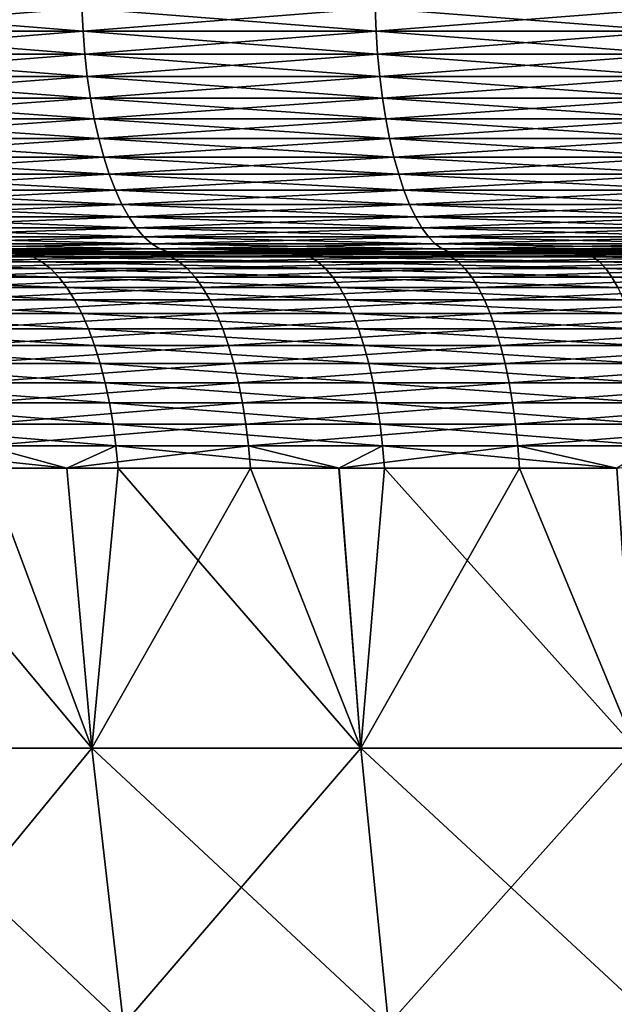
# Model space of a CAD drawing. Extents: x -40 to 140, y -253 to 0.
# Drawn here: x 92 to 94, y -40 to -36 of the extents above; entities that cross this region are included whole.
import ezdxf

# ---------------------------------------------------------------- set-up
doc = ezdxf.new("R2010")
doc.units = 0
doc.header["$MEASUREMENT"] = 0
doc.layers.add('L3', color=7, linetype='Continuous')

msp = doc.modelspace()

# ---------------------------------------------------------------- linework, layer by layer
at = {"layer": 'L3', "color": 7}
for points in [[(92.06442, -35.78716, -21.05007), (90.99587, -35.87365, -20.60321), (90.99131, -35.78716, -20.61364)], [(90.99131, -35.78716, 20.61364), (90.99587, -35.87365, 20.60321), (92.06843, -35.87365, 21.03941)], [(90.99131, -35.78716, 20.61364), (92.06843, -35.87365, 21.03941), (92.06442, -35.78716, 21.05007)], [(92.06442, -35.78716, -21.05007), (92.06843, -35.87365, -21.03941), (90.99587, -35.87365, -20.60321)], [(93.15857, -35.78716, -21.43067), (92.06843, -35.87365, -21.03941), (92.06442, -35.78716, -21.05007)], [(92.06442, -35.78716, 21.05007), (92.06843, -35.87365, 21.03941), (93.16204, -35.87365, 21.41982)], [(92.06442, -35.78716, 21.05007), (93.16204, -35.87365, 21.41982), (93.15857, -35.78716, 21.43067)], [(93.15857, -35.78716, -21.43067), (93.16204, -35.87365, -21.41982), (92.06843, -35.87365, -21.03941)], [(94.27087, -35.78716, -21.75444), (93.16204, -35.87365, -21.41982), (93.15857, -35.78716, -21.43067)], [(93.15857, -35.78716, 21.43067), (93.16204, -35.87365, 21.41982), (94.27377, -35.87365, 21.74343)], [(93.15857, -35.78716, 21.43067), (94.27377, -35.87365, 21.74343), (94.27087, -35.78716, 21.75444)], [(94.27087, -35.78716, -21.75444), (94.27377, -35.87365, -21.74343), (93.16204, -35.87365, -21.41982)], [(92.06843, -35.87365, -21.03941), (91.00343, -35.95882, -20.58591), (90.99587, -35.87365, -20.60321)], [(90.99587, -35.87365, 20.60321), (91.00343, -35.95882, 20.58591), (92.07509, -35.95882, 21.02174)], [(90.99587, -35.87365, 20.60321), (92.07509, -35.95882, 21.02174), (92.06843, -35.87365, 21.03941)], [(92.06843, -35.87365, -21.03941), (92.07509, -35.95882, -21.02174), (91.00343, -35.95882, -20.58591)], [(93.16204, -35.87365, -21.41982), (92.07509, -35.95882, -21.02174), (92.06843, -35.87365, -21.03941)], [(92.06843, -35.87365, 21.03941), (92.07509, -35.95882, 21.02174), (93.16778, -35.95882, 21.40184)], [(92.06843, -35.87365, 21.03941), (93.16778, -35.95882, 21.40184), (93.16204, -35.87365, 21.41982)], [(93.16204, -35.87365, -21.41982), (93.16778, -35.95882, -21.40184), (92.07509, -35.95882, -21.02174)], [(94.27377, -35.87365, -21.74343), (93.16778, -35.95882, -21.40184), (93.16204, -35.87365, -21.41982)], [(93.16204, -35.87365, 21.41982), (93.16778, -35.95882, 21.40184), (94.27857, -35.95882, 21.72517)], [(93.16204, -35.87365, 21.41982), (94.27857, -35.95882, 21.72517), (94.27377, -35.87365, 21.74343)], [(94.27377, -35.87365, -21.74343), (94.27857, -35.95882, -21.72517), (93.16778, -35.95882, -21.40184)], [(92.07509, -35.95882, -21.02174), (91.01394, -36.04202, -20.56187), (91.00343, -35.95882, -20.58591)], [(91.00343, -35.95882, 20.58591), (91.01394, -36.04202, 20.56187), (92.08435, -36.04202, 20.9972)], [(91.00343, -35.95882, 20.58591), (92.08435, -36.04202, 20.9972), (92.07509, -35.95882, 21.02174)], [(92.07509, -35.95882, -21.02174), (92.08435, -36.04202, -20.9972), (91.01394, -36.04202, -20.56187)], [(93.16778, -35.95882, -21.40184), (92.08435, -36.04202, -20.9972), (92.07509, -35.95882, -21.02174)], [(92.07509, -35.95882, 21.02174), (92.08435, -36.04202, 20.9972), (93.17575, -36.04202, 21.37684)], [(92.07509, -35.95882, 21.02174), (93.17575, -36.04202, 21.37684), (93.16778, -35.95882, 21.40184)], [(93.16778, -35.95882, -21.40184), (93.17575, -36.04202, -21.37684), (92.08435, -36.04202, -20.9972)], [(94.27857, -35.95882, -21.72517), (93.17575, -36.04202, -21.37684), (93.16778, -35.95882, -21.40184)], [(93.16778, -35.95882, 21.40184), (93.17575, -36.04202, 21.37684), (94.28526, -36.04202, 21.6998)], [(93.16778, -35.95882, 21.40184), (94.28526, -36.04202, 21.6998), (94.27857, -35.95882, 21.72517)], [(94.27857, -35.95882, -21.72517), (94.28526, -36.04202, -21.6998), (93.17575, -36.04202, -21.37684)], [(92.08435, -36.04202, -20.9972), (91.0273, -36.12262, -20.53128), (91.01394, -36.04202, -20.56187)], [(91.01394, -36.04202, 20.56187), (91.0273, -36.12262, 20.53128), (92.09613, -36.12262, 20.96596)], [(91.01394, -36.04202, 20.56187), (92.09613, -36.12262, 20.96596), (92.08435, -36.04202, 20.9972)], [(92.08435, -36.04202, -20.9972), (92.09613, -36.12262, -20.96596), (91.0273, -36.12262, -20.53128)], [(93.17575, -36.04202, -21.37684), (92.09613, -36.12262, -20.96596), (92.08435, -36.04202, -20.9972)], [(92.08435, -36.04202, 20.9972), (92.09613, -36.12262, 20.96596), (93.18591, -36.12262, 21.34504)], [(92.08435, -36.04202, 20.9972), (93.18591, -36.12262, 21.34504), (93.17575, -36.04202, 21.37684)], [(93.17575, -36.04202, -21.37684), (93.18591, -36.12262, -21.34504), (92.09613, -36.12262, -20.96596)], [(94.28526, -36.04202, -21.6998), (93.18591, -36.12262, -21.34504), (93.17575, -36.04202, -21.37684)], [(93.17575, -36.04202, 21.37684), (93.18591, -36.12262, 21.34504), (94.29376, -36.12262, 21.66752)], [(93.17575, -36.04202, 21.37684), (94.29376, -36.12262, 21.66752), (94.28526, -36.04202, 21.6998)], [(94.28526, -36.04202, -21.6998), (94.29376, -36.12262, -21.66752), (93.18591, -36.12262, -21.34504)], [(92.09613, -36.12262, -20.96596), (91.04344, -36.2, -20.49437), (91.0273, -36.12262, -20.53128)], [(91.0273, -36.12262, 20.53128), (91.04344, -36.2, 20.49437), (92.11034, -36.2, 20.92827)], [(91.0273, -36.12262, 20.53128), (92.11034, -36.2, 20.92827), (92.09613, -36.12262, 20.96596)], [(92.09613, -36.12262, -20.96596), (92.11034, -36.2, -20.92827), (91.04344, -36.2, -20.49437)], [(93.18591, -36.12262, -21.34504), (92.11034, -36.2, -20.92827), (92.09613, -36.12262, -20.96596)], [(92.09613, -36.12262, 20.96596), (92.11034, -36.2, 20.92827), (93.19816, -36.2, 21.30667)], [(92.09613, -36.12262, 20.96596), (93.19816, -36.2, 21.30667), (93.18591, -36.12262, 21.34504)], [(93.18591, -36.12262, -21.34504), (93.19816, -36.2, -21.30667), (92.11034, -36.2, -20.92827)], [(94.29376, -36.12262, -21.66752), (93.19816, -36.2, -21.30667), (93.18591, -36.12262, -21.34504)], [(93.18591, -36.12262, 21.34504), (93.19816, -36.2, 21.30667), (94.30402, -36.2, 21.62857)], [(93.18591, -36.12262, 21.34504), (94.30402, -36.2, 21.62857), (94.29376, -36.12262, 21.66752)], [(94.29376, -36.12262, -21.66752), (94.30402, -36.2, -21.62857), (93.19816, -36.2, -21.30667)], [(92.11034, -36.2, -20.92827), (91.06221, -36.27358, -20.45142), (91.04344, -36.2, -20.49437)], [(91.04344, -36.2, 20.49437), (91.06221, -36.27358, 20.45142), (92.12688, -36.27358, 20.88441)], [(91.04344, -36.2, 20.49437), (92.12688, -36.27358, 20.88441), (92.11034, -36.2, 20.92827)], [(92.11034, -36.2, -20.92827), (92.12688, -36.27358, -20.88441), (91.06221, -36.27358, -20.45142)], [(93.19816, -36.2, -21.30667), (92.12688, -36.27358, -20.88441), (92.11034, -36.2, -20.92827)], [(92.11034, -36.2, 20.92827), (92.12688, -36.27358, 20.88441), (93.21242, -36.27358, 21.26201)], [(92.11034, -36.2, 20.92827), (93.21242, -36.27358, 21.26201), (93.19816, -36.2, 21.30667)], [(93.19816, -36.2, -21.30667), (93.21242, -36.27358, -21.26201), (92.12688, -36.27358, -20.88441)], [(94.30402, -36.2, -21.62857), (93.21242, -36.27358, -21.26201), (93.19816, -36.2, -21.30667)], [(93.19816, -36.2, 21.30667), (93.21242, -36.27358, 21.26201), (94.31595, -36.27358, 21.58324)], [(93.19816, -36.2, 21.30667), (94.31595, -36.27358, 21.58324), (94.30402, -36.2, 21.62857)], [(94.30402, -36.2, -21.62857), (94.31595, -36.27358, -21.58324), (93.21242, -36.27358, -21.26201)], [(92.12688, -36.27358, -20.88441), (91.08347, -36.34279, -20.40275), (91.06221, -36.27358, -20.45142)], [(91.06221, -36.27358, 20.45142), (91.08347, -36.34279, 20.40275), (92.14561, -36.34279, 20.83471)], [(91.06221, -36.27358, 20.45142), (92.14561, -36.34279, 20.83471), (92.12688, -36.27358, 20.88441)], [(92.12688, -36.27358, -20.88441), (92.14561, -36.34279, -20.83471), (91.08347, -36.34279, -20.40275)], [(93.21242, -36.27358, -21.26201), (92.14561, -36.34279, -20.83471), (92.12688, -36.27358, -20.88441)], [(92.12688, -36.27358, 20.88441), (92.14561, -36.34279, 20.83471), (93.22856, -36.34279, 21.21142)], [(92.12688, -36.27358, 20.88441), (93.22856, -36.34279, 21.21142), (93.21242, -36.27358, 21.26201)], [(93.21242, -36.27358, -21.26201), (93.22856, -36.34279, -21.21142), (92.14561, -36.34279, -20.83471)], [(94.31595, -36.27358, -21.58324), (93.22856, -36.34279, -21.21142), (93.21242, -36.27358, -21.26201)], [(93.21242, -36.27358, 21.26201), (93.22856, -36.34279, 21.21142), (94.32948, -36.34279, 21.53188)], [(93.21242, -36.27358, 21.26201), (94.32948, -36.34279, 21.53188), (94.31595, -36.27358, 21.58324)], [(94.31595, -36.27358, -21.58324), (94.32948, -36.34279, -21.53188), (93.22856, -36.34279, -21.21142)], [(92.14561, -36.34279, -20.83471), (91.10708, -36.40711, -20.34875), (91.08347, -36.34279, -20.40275)], [(91.08347, -36.34279, 20.40275), (91.10708, -36.40711, 20.34875), (92.16639, -36.40711, 20.77956)], [(91.08347, -36.34279, 20.40275), (92.16639, -36.40711, 20.77956), (92.14561, -36.34279, 20.83471)], [(92.14561, -36.34279, -20.83471), (92.16639, -36.40711, -20.77956), (91.10708, -36.40711, -20.34875)], [(93.22856, -36.34279, -21.21142), (92.16639, -36.40711, -20.77956), (92.14561, -36.34279, -20.83471)], [(92.14561, -36.34279, 20.83471), (92.16639, -36.40711, 20.77956), (93.24649, -36.40711, 21.15528)], [(92.14561, -36.34279, 20.83471), (93.24649, -36.40711, 21.15528), (93.22856, -36.34279, 21.21142)], [(93.22856, -36.34279, -21.21142), (93.24649, -36.40711, -21.15528), (92.16639, -36.40711, -20.77956)], [(94.32948, -36.34279, -21.53188), (93.24649, -36.40711, -21.15528), (93.22856, -36.34279, -21.21142)], [(93.22856, -36.34279, 21.21142), (93.24649, -36.40711, 21.15528), (94.34449, -36.40711, 21.47489)], [(93.22856, -36.34279, 21.21142), (94.34449, -36.40711, 21.47489), (94.32948, -36.34279, 21.53188)], [(94.32948, -36.34279, -21.53188), (94.34449, -36.40711, -21.47489), (93.24649, -36.40711, -21.15528)], [(92.16639, -36.40711, -20.77956), (91.13283, -36.46605, -20.28981), (91.10708, -36.40711, -20.34875)], [(91.10708, -36.40711, 20.34875), (91.13283, -36.46605, 20.28981), (92.18909, -36.46605, 20.71938)], [(91.10708, -36.40711, 20.34875), (92.18909, -36.46605, 20.71938), (92.16639, -36.40711, 20.77956)], [(92.16639, -36.40711, -20.77956), (92.18909, -36.46605, -20.71938), (91.13283, -36.46605, -20.28981)], [(93.24649, -36.40711, -21.15528), (92.18909, -36.46605, -20.71938), (92.16639, -36.40711, -20.77956)], [(92.16639, -36.40711, 20.77956), (92.18909, -36.46605, 20.71938), (93.26605, -36.46605, 21.094)], [(92.16639, -36.40711, 20.77956), (93.26605, -36.46605, 21.094), (93.24649, -36.40711, 21.15528)], [(93.24649, -36.40711, -21.15528), (93.26605, -36.46605, -21.094), (92.18909, -36.46605, -20.71938)], [(94.34449, -36.40711, -21.47489), (93.26605, -36.46605, -21.094), (93.24649, -36.40711, -21.15528)], [(93.24649, -36.40711, 21.15528), (93.26605, -36.46605, 21.094), (94.36087, -36.46605, 21.41269)], [(93.24649, -36.40711, 21.15528), (94.36087, -36.46605, 21.41269), (94.34449, -36.40711, 21.47489)], [(94.34449, -36.40711, -21.47489), (94.36087, -36.46605, -21.41269), (93.26605, -36.46605, -21.094)], [(92.18909, -36.46605, -20.71938), (91.16055, -36.51915, -20.22639), (91.13283, -36.46605, -20.28981)], [(91.13283, -36.46605, 20.28981), (91.16055, -36.51915, 20.22639), (92.2135, -36.51915, 20.65462)], [(91.13283, -36.46605, 20.28981), (92.2135, -36.51915, 20.65462), (92.18909, -36.46605, 20.71938)], [(92.18909, -36.46605, -20.71938), (92.2135, -36.51915, -20.65462), (91.16055, -36.51915, -20.22639)], [(93.26605, -36.46605, -21.094), (92.2135, -36.51915, -20.65462), (92.18909, -36.46605, -20.71938)], [(92.18909, -36.46605, 20.71938), (92.2135, -36.51915, 20.65462), (93.2871, -36.51915, 21.02807)], [(92.18909, -36.46605, 20.71938), (93.2871, -36.51915, 21.02807), (93.26605, -36.46605, 21.094)], [(93.26605, -36.46605, -21.094), (93.2871, -36.51915, -21.02807), (92.2135, -36.51915, -20.65462)], [(94.36087, -36.46605, -21.41269), (93.2871, -36.51915, -21.02807), (93.26605, -36.46605, -21.094)], [(93.26605, -36.46605, 21.094), (93.2871, -36.51915, 21.02807), (94.37849, -36.51915, 21.34576)], [(93.26605, -36.46605, 21.094), (94.37849, -36.51915, 21.34576), (94.36087, -36.46605, 21.41269)], [(94.36087, -36.46605, -21.41269), (94.37849, -36.51915, -21.34576), (93.2871, -36.51915, -21.02807)], [(92.2135, -36.51915, -20.65462), (91.19002, -36.56603, -20.15897), (91.16055, -36.51915, -20.22639)], [(91.16055, -36.51915, 20.22639), (91.19002, -36.56603, 20.15897), (92.23945, -36.56603, 20.58577)], [(91.16055, -36.51915, 20.22639), (92.23945, -36.56603, 20.58577), (92.2135, -36.51915, 20.65462)], [(92.2135, -36.51915, -20.65462), (92.23945, -36.56603, -20.58577), (91.19002, -36.56603, -20.15897)], [(93.2871, -36.51915, -21.02807), (92.23945, -36.56603, -20.58577), (92.2135, -36.51915, -20.65462)], [(92.2135, -36.51915, 20.65462), (92.23945, -36.56603, 20.58577), (93.30948, -36.56603, 20.95798)], [(92.2135, -36.51915, 20.65462), (93.30948, -36.56603, 20.95798), (93.2871, -36.51915, 21.02807)], [(93.2871, -36.51915, -21.02807), (93.30948, -36.56603, -20.95798), (92.23945, -36.56603, -20.58577)], [(94.37849, -36.51915, -21.34576), (93.30948, -36.56603, -20.95798), (93.2871, -36.51915, -21.02807)], [(93.2871, -36.51915, 21.02807), (93.30948, -36.56603, 20.95798), (94.39723, -36.56603, 21.27461)], [(93.2871, -36.51915, 21.02807), (94.39723, -36.56603, 21.27461), (94.37849, -36.51915, 21.34576)], [(94.37849, -36.51915, -21.34576), (94.39723, -36.56603, -21.27461), (93.30948, -36.56603, -20.95798)], [(92.23945, -36.56603, -20.58577), (91.221, -36.60631, -20.08807), (91.19002, -36.56603, -20.15897)], [(91.19002, -36.56603, 20.15897), (91.221, -36.60631, 20.08807), (92.26675, -36.60631, 20.51336)], [(91.19002, -36.56603, 20.15897), (92.26675, -36.60631, 20.51336), (92.23945, -36.56603, 20.58577)], [(92.23945, -36.56603, -20.58577), (92.26675, -36.60631, -20.51336), (91.221, -36.60631, -20.08807)], [(93.30948, -36.56603, -20.95798), (92.26675, -36.60631, -20.51336), (92.23945, -36.56603, -20.58577)], [(92.23945, -36.56603, 20.58577), (92.26675, -36.60631, 20.51336), (93.33301, -36.60631, 20.88426)], [(92.23945, -36.56603, 20.58577), (93.33301, -36.60631, 20.88426), (93.30948, -36.56603, 20.95798)], [(93.30948, -36.56603, -20.95798), (93.33301, -36.60631, -20.88426), (92.26675, -36.60631, -20.51336)], [(94.39723, -36.56603, -21.27461), (93.33301, -36.60631, -20.88426), (93.30948, -36.56603, -20.95798)], [(93.30948, -36.56603, 20.95798), (93.33301, -36.60631, 20.88426), (94.41694, -36.60631, 21.19978)], [(93.30948, -36.56603, 20.95798), (94.41694, -36.60631, 21.19978), (94.39723, -36.56603, 21.27461)], [(94.39723, -36.56603, -21.27461), (94.41694, -36.60631, -21.19978), (93.33301, -36.60631, -20.88426)], [(92.26675, -36.60631, -20.51336), (91.25328, -36.63969, -20.01421), (91.221, -36.60631, -20.08807)], [(91.221, -36.60631, 20.08807), (91.25328, -36.63969, 20.01421), (92.29518, -36.63969, 20.43794)], [(91.221, -36.60631, 20.08807), (92.29518, -36.63969, 20.43794), (92.26675, -36.60631, 20.51336)], [(92.26675, -36.60631, -20.51336), (92.29518, -36.63969, -20.43794), (91.25328, -36.63969, -20.01421)], [(93.33301, -36.60631, -20.88426), (92.29518, -36.63969, -20.43794), (92.26675, -36.60631, -20.51336)], [(92.26675, -36.60631, 20.51336), (92.29518, -36.63969, 20.43794), (93.35752, -36.63969, 20.80748)], [(92.26675, -36.60631, 20.51336), (93.35752, -36.63969, 20.80748), (93.33301, -36.60631, 20.88426)], [(93.33301, -36.60631, -20.88426), (93.35752, -36.63969, -20.80748), (92.29518, -36.63969, -20.43794)], [(94.41694, -36.60631, -21.19978), (93.35752, -36.63969, -20.80748), (93.33301, -36.60631, -20.88426)], [(93.33301, -36.60631, 20.88426), (93.35752, -36.63969, 20.80748), (94.43747, -36.63969, 21.12184)], [(93.33301, -36.60631, 20.88426), (94.43747, -36.63969, 21.12184), (94.41694, -36.60631, 21.19978)], [(94.41694, -36.60631, -21.19978), (94.43747, -36.63969, -21.12184), (93.35752, -36.63969, -20.80748)], [(92.29518, -36.63969, -20.43794), (91.2866, -36.66593, -19.93797), (91.25328, -36.63969, -20.01421)], [(91.25328, -36.63969, 20.01421), (91.2866, -36.66593, 19.93797), (92.32453, -36.66593, 20.36009)], [(91.25328, -36.63969, 20.01421), (92.32453, -36.66593, 20.36009), (92.29518, -36.63969, 20.43794)], [(92.29518, -36.63969, -20.43794), (92.32453, -36.66593, -20.36009), (91.2866, -36.66593, -19.93797)], [(93.35752, -36.63969, -20.80748), (92.32453, -36.66593, -20.36009), (92.29518, -36.63969, -20.43794)], [(92.29518, -36.63969, 20.43794), (92.32453, -36.66593, 20.36009), (93.38282, -36.66593, 20.72822)], [(92.29518, -36.63969, 20.43794), (93.38282, -36.66593, 20.72822), (93.35752, -36.63969, 20.80748)], [(93.35752, -36.63969, -20.80748), (93.38282, -36.66593, -20.72822), (92.32453, -36.66593, -20.36009)], [(94.43747, -36.63969, -21.12184), (93.38282, -36.66593, -20.72822), (93.35752, -36.63969, -20.80748)], [(93.35752, -36.63969, 20.80748), (93.38282, -36.66593, 20.72822), (94.45865, -36.66593, 21.04138)], [(93.35752, -36.63969, 20.80748), (94.45865, -36.66593, 21.04138), (94.43747, -36.63969, 21.12184)], [(94.43747, -36.63969, -21.12184), (94.45865, -36.66593, -21.04138), (93.38282, -36.66593, -20.72822)], [(92.32453, -36.66593, -20.36009), (91.3207, -36.68481, -19.85993), (91.2866, -36.66593, -19.93797)], [(91.2866, -36.66593, 19.93797), (91.3207, -36.68481, 19.85993), (92.35457, -36.68481, 20.2804)], [(91.2866, -36.66593, 19.93797), (92.35457, -36.68481, 20.2804), (92.32453, -36.66593, 20.36009)], [(92.32453, -36.66593, -20.36009), (92.35457, -36.68481, -20.2804), (91.3207, -36.68481, -19.85993)], [(92.35457, -36.68481, -20.2804), (91.35534, -36.6962, -19.78067), (91.3207, -36.68481, -19.85993)], [(91.3207, -36.68481, 19.85993), (91.35534, -36.6962, 19.78067), (92.38508, -36.6962, 20.19946)], [(91.3207, -36.68481, 19.85993), (92.38508, -36.6962, 20.19946), (92.35457, -36.68481, 20.2804)], [(92.35457, -36.68481, -20.2804), (92.38508, -36.6962, -20.19946), (91.35534, -36.6962, -19.78067)], [(93.38282, -36.66593, -20.72822), (92.35457, -36.68481, -20.2804), (92.32453, -36.66593, -20.36009)], [(92.32453, -36.66593, 20.36009), (92.35457, -36.68481, 20.2804), (93.40872, -36.68481, 20.64708)], [(92.32453, -36.66593, 20.36009), (93.40872, -36.68481, 20.64708), (93.38282, -36.66593, 20.72822)], [(93.38282, -36.66593, -20.72822), (93.40872, -36.68481, -20.64708), (92.35457, -36.68481, -20.2804)], [(93.40872, -36.68481, -20.64708), (92.38508, -36.6962, -20.19946), (92.35457, -36.68481, -20.2804)], [(92.35457, -36.68481, 20.2804), (92.38508, -36.6962, 20.19946), (93.43503, -36.6962, 20.56469)], [(92.35457, -36.68481, 20.2804), (93.43503, -36.6962, 20.56469), (93.40872, -36.68481, 20.64708)], [(93.40872, -36.68481, -20.64708), (93.43503, -36.6962, -20.56469), (92.38508, -36.6962, -20.19946)], [(94.45865, -36.66593, -21.04138), (93.40872, -36.68481, -20.64708), (93.38282, -36.66593, -20.72822)], [(93.38282, -36.66593, 20.72822), (93.40872, -36.68481, 20.64708), (94.48035, -36.68481, 20.95902)], [(93.38282, -36.66593, 20.72822), (94.48035, -36.68481, 20.95902), (94.45865, -36.66593, 21.04138)], [(94.45865, -36.66593, -21.04138), (94.48035, -36.68481, -20.95902), (93.40872, -36.68481, -20.64708)], [(94.48035, -36.68481, -20.95902), (93.43503, -36.6962, -20.56469), (93.40872, -36.68481, -20.64708)], [(93.40872, -36.68481, 20.64708), (93.43503, -36.6962, 20.56469), (94.50237, -36.6962, 20.87538)], [(93.40872, -36.68481, 20.64708), (94.50237, -36.6962, 20.87538), (94.48035, -36.68481, 20.95902)], [(94.48035, -36.68481, -20.95902), (94.50237, -36.6962, -20.87538), (93.43503, -36.6962, -20.56469)], [(90.79565, -36.7, -18.7438), (91.81502, -36.7, -19.21084), (91.8486, -36.70368, -19.13203)], [(90.83341, -36.70368, -18.66691), (90.79565, -36.7, -18.7438), (91.8486, -36.70368, -19.13203)], [(90.83341, -36.70368, -18.66691), (91.8486, -36.70368, -19.13203), (91.88194, -36.71468, -19.0538)], [(90.87089, -36.71468, -18.59058), (90.83341, -36.70368, -18.66691), (91.88194, -36.71468, -19.0538)], [(90.87089, -36.71468, -18.59058), (91.88194, -36.71468, -19.0538), (91.91477, -36.73292, -18.97672)], [(90.90783, -36.73292, -18.51538), (90.87089, -36.71468, -18.59058), (91.91477, -36.73292, -18.97672)], [(92.33375, -36.7, 19.42366), (92.41583, -36.7, 20.11791), (91.30221, -36.7, 18.98416)], [(91.30221, -36.7, 18.98416), (92.41583, -36.7, 20.11791), (91.39024, -36.7, 19.70081)], [(92.33375, -36.7, 19.42366), (91.30221, -36.7, 18.98416), (91.33789, -36.70368, 18.90628)], [(91.33789, -36.70368, 18.90628), (92.3652, -36.70368, 19.34398), (92.33375, -36.7, 19.42366)], [(91.33789, -36.70368, 18.90628), (91.37331, -36.71468, 18.82898), (92.3652, -36.70368, 19.34398)], [(92.38508, -36.6962, -20.19946), (91.39024, -36.7, -19.70081), (91.35534, -36.6962, -19.78067)], [(91.35534, -36.6962, 19.78067), (91.39024, -36.7, 19.70081), (92.41583, -36.7, 20.11791)], [(91.35534, -36.6962, 19.78067), (92.41583, -36.7, 20.11791), (92.38508, -36.6962, 20.19946)], [(91.37331, -36.71468, 18.82898), (92.39642, -36.71468, 19.26488), (92.3652, -36.70368, 19.34398)], [(91.37331, -36.71468, 18.82898), (91.4082, -36.73292, 18.75281), (92.39642, -36.71468, 19.26488)], [(92.38508, -36.6962, -20.19946), (92.41583, -36.7, -20.11791), (91.39024, -36.7, -19.70081)], [(91.81502, -36.7, -19.21084), (91.39024, -36.7, -19.70081), (92.858, -36.7, -19.62248)], [(92.858, -36.7, -19.62248), (91.39024, -36.7, -19.70081), (92.41583, -36.7, -20.11791)], [(92.42718, -36.73292, 19.18695), (92.39642, -36.71468, 19.26488), (91.4082, -36.73292, 18.75281)], [(91.81502, -36.7, -19.21084), (92.858, -36.7, -19.62248), (92.8873, -36.70368, -19.54198)], [(91.8486, -36.70368, -19.13203), (91.81502, -36.7, -19.21084), (92.8873, -36.70368, -19.54198)], [(91.8486, -36.70368, -19.13203), (92.8873, -36.70368, -19.54198), (92.91638, -36.71468, -19.46208)], [(91.88194, -36.71468, -19.0538), (91.8486, -36.70368, -19.13203), (92.91638, -36.71468, -19.46208)], [(91.88194, -36.71468, -19.0538), (92.91638, -36.71468, -19.46208), (92.94504, -36.73292, -19.38335)], [(91.91477, -36.73292, -18.97672), (91.88194, -36.71468, -19.0538), (92.94504, -36.73292, -19.38335)], [(93.3874, -36.7, 19.80716), (93.46153, -36.7, 20.48166), (92.33375, -36.7, 19.42366)], [(92.33375, -36.7, 19.42366), (93.46153, -36.7, 20.48166), (92.41583, -36.7, 20.11791)], [(92.33375, -36.7, 19.42366), (92.3652, -36.70368, 19.34398), (93.3874, -36.7, 19.80716)], [(92.3652, -36.70368, 19.34398), (93.41452, -36.70368, 19.7259), (93.3874, -36.7, 19.80716)], [(92.3652, -36.70368, 19.34398), (92.39642, -36.71468, 19.26488), (93.41452, -36.70368, 19.7259)], [(93.43503, -36.6962, -20.56469), (92.41583, -36.7, -20.11791), (92.38508, -36.6962, -20.19946)], [(92.38508, -36.6962, 20.19946), (92.41583, -36.7, 20.11791), (93.46153, -36.7, 20.48166)], [(92.38508, -36.6962, 20.19946), (93.46153, -36.7, 20.48166), (93.43503, -36.6962, 20.56469)], [(93.44146, -36.71468, 19.64524), (93.41452, -36.70368, 19.7259), (92.39642, -36.71468, 19.26488)], [(93.44146, -36.71468, 19.64524), (92.39642, -36.71468, 19.26488), (92.42718, -36.73292, 19.18695)], [(93.43503, -36.6962, -20.56469), (93.46153, -36.7, -20.48166), (92.41583, -36.7, -20.11791)], [(92.858, -36.7, -19.62248), (92.41583, -36.7, -20.11791), (93.92156, -36.7, -19.97755)], [(93.92156, -36.7, -19.97755), (92.41583, -36.7, -20.11791), (93.46153, -36.7, -20.48166)], [(93.46798, -36.73292, 19.56578), (93.44146, -36.71468, 19.64524), (92.42718, -36.73292, 19.18695)], [(92.8873, -36.70368, -19.54198), (92.858, -36.7, -19.62248), (93.9465, -36.70368, -19.8956)], [(93.92156, -36.7, -19.97755), (93.9465, -36.70368, -19.8956), (92.858, -36.7, -19.62248)], [(92.8873, -36.70368, -19.54198), (93.9465, -36.70368, -19.8956), (93.97125, -36.71468, -19.81425)], [(92.91638, -36.71468, -19.46208), (92.8873, -36.70368, -19.54198), (93.97125, -36.71468, -19.81425)], [(92.91638, -36.71468, -19.46208), (93.97125, -36.71468, -19.81425), (93.99564, -36.73292, -19.73409)], [(92.94504, -36.73292, -19.38335), (92.91638, -36.71468, -19.46208), (93.99564, -36.73292, -19.73409)], [(94.46011, -36.7, 20.13355), (94.52457, -36.7, 20.7911), (93.3874, -36.7, 19.80716)], [(93.3874, -36.7, 19.80716), (94.52457, -36.7, 20.7911), (93.46153, -36.7, 20.48166)], [(93.3874, -36.7, 19.80716), (93.41452, -36.70368, 19.7259), (94.46011, -36.7, 20.13355)], [(94.48284, -36.70368, 20.05095), (94.46011, -36.7, 20.13355), (93.41452, -36.70368, 19.7259)], [(94.48284, -36.70368, 20.05095), (93.41452, -36.70368, 19.7259), (93.44146, -36.71468, 19.64524)], [(94.50237, -36.6962, -20.87538), (93.46153, -36.7, -20.48166), (93.43503, -36.6962, -20.56469)], [(93.43503, -36.6962, 20.56469), (93.46153, -36.7, 20.48166), (94.52457, -36.7, 20.7911)], [(93.43503, -36.6962, 20.56469), (94.52457, -36.7, 20.7911), (94.50237, -36.6962, 20.87538)], [(94.5054, -36.71468, 19.96896), (94.48284, -36.70368, 20.05095), (93.44146, -36.71468, 19.64524)], [(94.5054, -36.71468, 19.96896), (93.44146, -36.71468, 19.64524), (93.46798, -36.73292, 19.56578)], [(94.50237, -36.6962, -20.87538), (94.52457, -36.7, -20.7911), (93.46153, -36.7, -20.48166)], [(93.92156, -36.7, -19.97755), (93.46153, -36.7, -20.48166), (95.00266, -36.7, -20.27502)], [(95.00266, -36.7, -20.27502), (93.46153, -36.7, -20.48166), (94.52457, -36.7, -20.7911)], [(94.52762, -36.73292, 19.88818), (94.5054, -36.71468, 19.96896), (93.46798, -36.73292, 19.56578)], [(95.02316, -36.70368, -20.19185), (93.9465, -36.70368, -19.8956), (93.92156, -36.7, -19.97755)], [(93.92156, -36.7, -19.97755), (95.00266, -36.7, -20.27502), (95.02316, -36.70368, -20.19185)], [(93.97125, -36.71468, -19.81425), (93.9465, -36.70368, -19.8956), (95.04351, -36.71468, -20.10928)], [(95.02316, -36.70368, -20.19185), (95.04351, -36.71468, -20.10928), (93.9465, -36.70368, -19.8956)], [(93.97125, -36.71468, -19.81425), (95.04351, -36.71468, -20.10928), (95.06356, -36.73292, -20.02794)], [(93.99564, -36.73292, -19.73409), (93.97125, -36.71468, -19.81425), (95.06356, -36.73292, -20.02794)], [(90.90783, -36.73292, -18.51538), (91.91477, -36.73292, -18.97672), (91.94688, -36.75828, -18.90137)], [(90.94393, -36.75828, -18.44185), (90.90783, -36.73292, -18.51538), (91.94688, -36.75828, -18.90137)], [(90.94393, -36.75828, -18.44185), (91.94688, -36.75828, -18.90137), (91.97801, -36.79056, -18.82829)], [(91.97801, -36.79056, -18.82829), (90.97894, -36.79056, -18.37055), (90.94393, -36.75828, -18.44185)], [(92.42718, -36.73292, 19.18695), (91.4082, -36.73292, 18.75281), (91.44232, -36.75828, 18.67834)], [(92.45725, -36.75828, 19.11076), (92.42718, -36.73292, 19.18695), (91.44232, -36.75828, 18.67834)], [(92.45725, -36.75828, 19.11076), (91.44232, -36.75828, 18.67834), (91.4754, -36.79056, 18.60613)], [(92.48641, -36.79056, 19.03687), (92.45725, -36.75828, 19.11076), (91.4754, -36.79056, 18.60613)], [(91.91477, -36.73292, -18.97672), (92.94504, -36.73292, -19.38335), (92.97305, -36.75828, -19.30638)], [(91.94688, -36.75828, -18.90137), (91.91477, -36.73292, -18.97672), (92.97305, -36.75828, -19.30638)], [(91.94688, -36.75828, -18.90137), (92.97305, -36.75828, -19.30638), (93.00022, -36.79056, -19.23174)], [(91.97801, -36.79056, -18.82829), (91.94688, -36.75828, -18.90137), (93.00022, -36.79056, -19.23174)], [(93.46798, -36.73292, 19.56578), (92.42718, -36.73292, 19.18695), (92.45725, -36.75828, 19.11076)], [(93.49392, -36.75828, 19.48808), (93.46798, -36.73292, 19.56578), (92.45725, -36.75828, 19.11076)], [(93.49392, -36.75828, 19.48808), (92.45725, -36.75828, 19.11076), (92.48641, -36.79056, 19.03687)], [(92.48641, -36.79056, 19.03687), (93.51908, -36.79056, 19.41274), (93.49392, -36.75828, 19.48808)], [(92.94504, -36.73292, -19.38335), (93.99564, -36.73292, -19.73409), (94.01948, -36.75828, -19.65573)], [(92.97305, -36.75828, -19.30638), (92.94504, -36.73292, -19.38335), (94.01948, -36.75828, -19.65573)], [(92.97305, -36.75828, -19.30638), (94.01948, -36.75828, -19.65573), (94.04261, -36.79056, -19.57974)], [(93.00022, -36.79056, -19.23174), (92.97305, -36.75828, -19.30638), (94.04261, -36.79056, -19.57974)], [(94.52762, -36.73292, 19.88818), (93.46798, -36.73292, 19.56578), (93.49392, -36.75828, 19.48808)], [(93.49392, -36.75828, 19.48808), (94.54936, -36.75828, 19.80921), (94.52762, -36.73292, 19.88818)], [(93.49392, -36.75828, 19.48808), (93.51908, -36.79056, 19.41274), (94.54936, -36.75828, 19.80921)], [(93.51908, -36.79056, 19.41274), (94.57043, -36.79056, 19.73262), (94.54936, -36.75828, 19.80921)], [(93.99564, -36.73292, -19.73409), (95.06356, -36.73292, -20.02794), (95.08315, -36.75828, -19.94841)], [(94.01948, -36.75828, -19.65573), (93.99564, -36.73292, -19.73409), (95.08315, -36.75828, -19.94841)], [(94.01948, -36.75828, -19.65573), (95.08315, -36.75828, -19.94841), (95.10217, -36.79056, -19.87128)], [(94.04261, -36.79056, -19.57974), (94.01948, -36.75828, -19.65573), (95.10217, -36.79056, -19.87128)], [(92.00796, -36.82952, -18.75802), (91.01261, -36.82952, -18.30199), (90.97894, -36.79056, -18.37055)], [(91.97801, -36.79056, -18.82829), (92.00796, -36.82952, -18.75802), (90.97894, -36.79056, -18.37055)], [(92.48641, -36.79056, 19.03687), (91.4754, -36.79056, 18.60613), (91.50722, -36.82952, 18.53669)], [(91.50722, -36.82952, 18.53669), (92.51445, -36.82952, 18.96583), (92.48641, -36.79056, 19.03687)], [(91.97801, -36.79056, -18.82829), (93.00022, -36.79056, -19.23174), (93.02634, -36.82952, -19.15997)], [(93.02634, -36.82952, -19.15997), (92.00796, -36.82952, -18.75802), (91.97801, -36.79056, -18.82829)], [(92.48641, -36.79056, 19.03687), (92.51445, -36.82952, 18.96583), (93.51908, -36.79056, 19.41274)], [(92.51445, -36.82952, 18.96583), (93.54326, -36.82952, 19.34029), (93.51908, -36.79056, 19.41274)], [(93.00022, -36.79056, -19.23174), (94.04261, -36.79056, -19.57974), (94.06484, -36.82952, -19.50666)], [(93.02634, -36.82952, -19.15997), (93.00022, -36.79056, -19.23174), (94.06484, -36.82952, -19.50666)], [(93.51908, -36.79056, 19.41274), (93.54326, -36.82952, 19.34029), (94.57043, -36.79056, 19.73262)], [(93.54326, -36.82952, 19.34029), (94.59069, -36.82952, 19.65898), (94.57043, -36.79056, 19.73262)], [(94.04261, -36.79056, -19.57974), (95.10217, -36.79056, -19.87128), (95.12044, -36.82952, -19.79712)], [(94.06484, -36.82952, -19.50666), (94.04261, -36.79056, -19.57974), (95.12044, -36.82952, -19.79712)], [(91.04468, -36.87488, -18.23668), (91.01261, -36.82952, -18.30199), (92.03647, -36.87488, -18.69108)], [(92.00796, -36.82952, -18.75802), (92.03647, -36.87488, -18.69108), (91.01261, -36.82952, -18.30199)], [(91.50722, -36.82952, 18.53669), (91.53753, -36.87488, 18.47054), (92.51445, -36.82952, 18.96583)], [(91.53753, -36.87488, 18.47054), (92.54117, -36.87488, 18.89815), (92.51445, -36.82952, 18.96583)], [(93.05122, -36.87488, -19.09159), (92.03647, -36.87488, -18.69108), (92.00796, -36.82952, -18.75802)], [(93.02634, -36.82952, -19.15997), (93.05122, -36.87488, -19.09159), (92.00796, -36.82952, -18.75802)], [(92.51445, -36.82952, 18.96583), (92.54117, -36.87488, 18.89815), (93.54326, -36.82952, 19.34029)], [(92.54117, -36.87488, 18.89815), (93.56631, -36.87488, 19.27127), (93.54326, -36.82952, 19.34029)], [(93.02634, -36.82952, -19.15997), (94.06484, -36.82952, -19.50666), (94.08602, -36.87488, -19.43706)], [(94.08602, -36.87488, -19.43706), (93.05122, -36.87488, -19.09159), (93.02634, -36.82952, -19.15997)], [(93.54326, -36.82952, 19.34029), (93.56631, -36.87488, 19.27127), (94.59069, -36.82952, 19.65898)], [(93.56631, -36.87488, 19.27127), (94.61, -36.87488, 19.58883), (94.59069, -36.82952, 19.65898)], [(91.07492, -36.92631, -18.1751), (91.04468, -36.87488, -18.23668), (92.06337, -36.92631, -18.62797)], [(91.04468, -36.87488, -18.23668), (92.03647, -36.87488, -18.69108), (92.06337, -36.92631, -18.62797)], [(91.53753, -36.87488, 18.47054), (91.5661, -36.92631, 18.40817), (92.54117, -36.87488, 18.89815)], [(91.5661, -36.92631, 18.40817), (92.56635, -36.92631, 18.83433), (92.54117, -36.87488, 18.89815)], [(92.06337, -36.92631, -18.62797), (92.03647, -36.87488, -18.69108), (93.07469, -36.92631, -19.02712)], [(93.05122, -36.87488, -19.09159), (93.07469, -36.92631, -19.02712), (92.03647, -36.87488, -18.69108)], [(92.54117, -36.87488, 18.89815), (92.56635, -36.92631, 18.83433), (93.56631, -36.87488, 19.27127)], [(92.56635, -36.92631, 18.83433), (93.58803, -36.92631, 19.2062), (93.56631, -36.87488, 19.27127)], [(94.10599, -36.92631, -19.37142), (93.07469, -36.92631, -19.02712), (93.05122, -36.87488, -19.09159)], [(94.08602, -36.87488, -19.43706), (94.10599, -36.92631, -19.37142), (93.05122, -36.87488, -19.09159)], [(93.56631, -36.87488, 19.27127), (93.58803, -36.92631, 19.2062), (94.61, -36.87488, 19.58883)], [(93.58803, -36.92631, 19.2062), (94.6282, -36.92631, 19.52268), (94.61, -36.87488, 19.58883)], [(91.07492, -36.92631, -18.1751), (92.06337, -36.92631, -18.62797), (92.08843, -36.98343, -18.56914)], [(91.10311, -36.98343, -18.1177), (91.07492, -36.92631, -18.1751), (92.08843, -36.98343, -18.56914)], [(91.5661, -36.92631, 18.40817), (91.59274, -36.98343, 18.35003), (92.56635, -36.92631, 18.83433)], [(91.59274, -36.98343, 18.35003), (92.58983, -36.98343, 18.77485), (92.56635, -36.92631, 18.83433)], [(92.08843, -36.98343, -18.56914), (92.06337, -36.92631, -18.62797), (93.09656, -36.98343, -18.96703)], [(92.06337, -36.92631, -18.62797), (93.07469, -36.92631, -19.02712), (93.09656, -36.98343, -18.96703)], [(92.56635, -36.92631, 18.83433), (92.58983, -36.98343, 18.77485), (93.58803, -36.92631, 19.2062)], [(92.58983, -36.98343, 18.77485), (93.60828, -36.98343, 19.14554), (93.58803, -36.92631, 19.2062)], [(93.09656, -36.98343, -18.96703), (93.07469, -36.92631, -19.02712), (94.1246, -36.98343, -19.31024)], [(94.10599, -36.92631, -19.37142), (94.1246, -36.98343, -19.31024), (93.07469, -36.92631, -19.02712)], [(93.58803, -36.92631, 19.2062), (93.60828, -36.98343, 19.14554), (94.6282, -36.92631, 19.52268)], [(93.60828, -36.98343, 19.14554), (94.64516, -36.98343, 19.46102), (94.6282, -36.92631, 19.52268)], [(92.11148, -37.04582, -18.51502), (91.12903, -37.04582, -18.0649), (91.10311, -36.98343, -18.1177)], [(91.10311, -36.98343, -18.1177), (92.08843, -36.98343, -18.56914), (92.11148, -37.04582, -18.51502)], [(91.59274, -36.98343, 18.35003), (91.61724, -37.04582, 18.29656), (92.58983, -36.98343, 18.77485)], [(91.61724, -37.04582, 18.29656), (92.61142, -37.04582, 18.72014), (92.58983, -36.98343, 18.77485)], [(92.08843, -36.98343, -18.56914), (93.09656, -36.98343, -18.96703), (93.11669, -37.04582, -18.91176)], [(92.11148, -37.04582, -18.51502), (92.08843, -36.98343, -18.56914), (93.11669, -37.04582, -18.91176)], [(92.58983, -36.98343, 18.77485), (92.61142, -37.04582, 18.72014), (93.60828, -36.98343, 19.14554)], [(92.61142, -37.04582, 18.72014), (93.62691, -37.04582, 19.08975), (93.60828, -36.98343, 19.14554)], [(93.11669, -37.04582, -18.91176), (93.09656, -36.98343, -18.96703), (94.14172, -37.04582, -19.25397)], [(93.09656, -36.98343, -18.96703), (94.1246, -36.98343, -19.31024), (94.14172, -37.04582, -19.25397)], [(93.60828, -36.98343, 19.14554), (93.62691, -37.04582, 19.08975), (94.64516, -36.98343, 19.46102)], [(93.62691, -37.04582, 19.08975), (94.66077, -37.04582, 19.40431), (94.64516, -36.98343, 19.46102)], [(92.13236, -37.11301, -18.46602), (91.15251, -37.11301, -18.01709), (91.12903, -37.04582, -18.0649)], [(92.11148, -37.04582, -18.51502), (92.13236, -37.11301, -18.46602), (91.12903, -37.04582, -18.0649)], [(91.61724, -37.04582, 18.29656), (91.63942, -37.11301, 18.24814), (92.61142, -37.04582, 18.72014)], [(91.63942, -37.11301, 18.24814), (92.63097, -37.11301, 18.6706), (92.61142, -37.04582, 18.72014)], [(93.13489, -37.11301, -18.86171), (92.13236, -37.11301, -18.46602), (92.11148, -37.04582, -18.51502)], [(92.11148, -37.04582, -18.51502), (93.11669, -37.04582, -18.91176), (93.13489, -37.11301, -18.86171)], [(92.61142, -37.04582, 18.72014), (92.63097, -37.11301, 18.6706), (93.62691, -37.04582, 19.08975)], [(92.63097, -37.11301, 18.6706), (93.64377, -37.11301, 19.03923), (93.62691, -37.04582, 19.08975)], [(93.11669, -37.04582, -18.91176), (94.14172, -37.04582, -19.25397), (94.15723, -37.11301, -19.20301)], [(93.13489, -37.11301, -18.86171), (93.11669, -37.04582, -18.91176), (94.15723, -37.11301, -19.20301)], [(93.62691, -37.04582, 19.08975), (93.64377, -37.11301, 19.03923), (94.66077, -37.04582, 19.40431)], [(93.64377, -37.11301, 19.03923), (94.6749, -37.11301, 19.35296), (94.66077, -37.04582, 19.40431)], [(92.1509, -37.18453, -18.4225), (91.17337, -37.18453, -17.97463), (91.15251, -37.11301, -18.01709)], [(92.13236, -37.11301, -18.46602), (92.1509, -37.18453, -18.4225), (91.15251, -37.11301, -18.01709)], [(91.63942, -37.11301, 18.24814), (91.65913, -37.18453, 18.20513), (92.63097, -37.11301, 18.6706)], [(91.65913, -37.18453, 18.20513), (92.64834, -37.18453, 18.62659), (92.63097, -37.11301, 18.6706)], [(93.15108, -37.18453, -18.81726), (92.1509, -37.18453, -18.4225), (92.13236, -37.11301, -18.46602)], [(93.13489, -37.11301, -18.86171), (93.15108, -37.18453, -18.81726), (92.13236, -37.11301, -18.46602)], [(92.63097, -37.11301, 18.6706), (92.64834, -37.18453, 18.62659), (93.64377, -37.11301, 19.03923)], [(92.64834, -37.18453, 18.62659), (93.65875, -37.18453, 18.99435), (93.64377, -37.11301, 19.03923)], [(94.171, -37.18453, -19.15776), (93.15108, -37.18453, -18.81726), (93.13489, -37.11301, -18.86171)], [(93.13489, -37.11301, -18.86171), (94.15723, -37.11301, -19.20301), (94.171, -37.18453, -19.15776)], [(93.64377, -37.11301, 19.03923), (93.65875, -37.18453, 18.99435), (94.6749, -37.11301, 19.35296)], [(93.65875, -37.18453, 18.99435), (94.68745, -37.18453, 19.30735), (94.6749, -37.11301, 19.35296)], [(92.16698, -37.25983, -18.38478), (91.19144, -37.25983, -17.93782), (91.17337, -37.18453, -17.97463)], [(92.1509, -37.18453, -18.4225), (92.16698, -37.25983, -18.38478), (91.17337, -37.18453, -17.97463)], [(91.65913, -37.18453, 18.20513), (91.67621, -37.25983, 18.16785), (92.64834, -37.18453, 18.62659)], [(91.67621, -37.25983, 18.16785), (92.6634, -37.25983, 18.58845), (92.64834, -37.18453, 18.62659)], [(93.16511, -37.25983, -18.77872), (92.16698, -37.25983, -18.38478), (92.1509, -37.18453, -18.4225)], [(93.15108, -37.18453, -18.81726), (93.16511, -37.25983, -18.77872), (92.1509, -37.18453, -18.4225)], [(92.64834, -37.18453, 18.62659), (92.6634, -37.25983, 18.58845), (93.65875, -37.18453, 18.99435)], [(92.6634, -37.25983, 18.58845), (93.67174, -37.25983, 18.95546), (93.65875, -37.18453, 18.99435)], [(94.18294, -37.25983, -19.11852), (93.16511, -37.25983, -18.77872), (93.15108, -37.18453, -18.81726)], [(94.171, -37.18453, -19.15776), (94.18294, -37.25983, -19.11852), (93.15108, -37.18453, -18.81726)], [(93.65875, -37.18453, 18.99435), (93.67174, -37.25983, 18.95546), (94.68745, -37.18453, 19.30735)], [(93.67174, -37.25983, 18.95546), (94.69832, -37.25983, 19.26781), (94.68745, -37.18453, 19.30735)], [(92.18047, -37.33836, -18.35312), (91.2066, -37.33836, -17.90694), (91.19144, -37.25983, -17.93782)], [(92.16698, -37.25983, -18.38478), (92.18047, -37.33836, -18.35312), (91.19144, -37.25983, -17.93782)], [(91.67621, -37.25983, 18.16785), (91.69054, -37.33836, 18.13657), (92.6634, -37.25983, 18.58845)], [(91.69054, -37.33836, 18.13657), (92.67603, -37.33836, 18.55644), (92.6634, -37.25983, 18.58845)], [(93.17687, -37.33836, -18.74639), (92.18047, -37.33836, -18.35312), (92.16698, -37.25983, -18.38478)], [(93.16511, -37.25983, -18.77872), (93.17687, -37.33836, -18.74639), (92.16698, -37.25983, -18.38478)], [(92.6634, -37.25983, 18.58845), (92.67603, -37.33836, 18.55644), (93.67174, -37.25983, 18.95546)], [(92.67603, -37.33836, 18.55644), (93.68263, -37.33836, 18.92282), (93.67174, -37.25983, 18.95546)], [(94.19295, -37.33836, -19.08561), (93.17687, -37.33836, -18.74639), (93.16511, -37.25983, -18.77872)], [(94.18294, -37.25983, -19.11852), (94.19295, -37.33836, -19.08561), (93.16511, -37.25983, -18.77872)], [(93.67174, -37.25983, 18.95546), (93.68263, -37.33836, 18.92282), (94.69832, -37.25983, 19.26781)], [(93.68263, -37.33836, 18.92282), (94.70745, -37.33836, 19.23463), (94.69832, -37.25983, 19.26781)], [(92.19126, -37.41956, -18.32777), (91.21875, -37.41956, -17.88221), (91.2066, -37.33836, -17.90694)], [(92.18047, -37.33836, -18.35312), (92.19126, -37.41956, -18.32777), (91.2066, -37.33836, -17.90694)], [(91.69054, -37.33836, 18.13657), (91.70201, -37.41956, 18.11152), (92.67603, -37.33836, 18.55644)], [(91.70201, -37.41956, 18.11152), (92.68615, -37.41956, 18.53082), (92.67603, -37.33836, 18.55644)], [(93.1863, -37.41956, -18.7205), (92.19126, -37.41956, -18.32777), (92.18047, -37.33836, -18.35312)], [(93.17687, -37.33836, -18.74639), (93.1863, -37.41956, -18.7205), (92.18047, -37.33836, -18.35312)], [(92.67603, -37.33836, 18.55644), (92.68615, -37.41956, 18.53082), (93.68263, -37.33836, 18.92282)], [(92.68615, -37.41956, 18.53082), (93.69136, -37.41956, 18.89669), (93.68263, -37.33836, 18.92282)], [(94.20097, -37.41956, -19.05925), (93.1863, -37.41956, -18.7205), (93.17687, -37.33836, -18.74639)], [(94.19295, -37.33836, -19.08561), (94.20097, -37.41956, -19.05925), (93.17687, -37.33836, -18.74639)], [(93.68263, -37.33836, 18.92282), (93.69136, -37.41956, 18.89669), (94.70745, -37.33836, 19.23463)], [(93.69136, -37.41956, 18.89669), (94.71477, -37.41956, 19.20807), (94.70745, -37.33836, 19.23463)], [(92.00758, -37.50282, -18.22108), (91.22778, -37.50282, -17.86381), (91.21875, -37.41956, -17.88221)], [(92.19126, -37.41956, -18.32777), (92.00758, -37.50282, -18.22108), (91.21875, -37.41956, -17.88221)], [(91.71055, -37.50282, 18.09289), (92.00805, -37.50282, 18.21964), (91.70201, -37.41956, 18.11152)], [(91.70201, -37.41956, 18.11152), (92.00805, -37.50282, 18.21964), (92.68615, -37.41956, 18.53082)], [(92.1993, -37.50282, -18.30892), (92.00758, -37.50282, -18.22108), (92.19126, -37.41956, -18.32777)], [(92.00805, -37.50282, 18.21964), (92.69367, -37.50282, 18.51175), (92.68615, -37.41956, 18.53082)], [(93.0233, -37.50282, -18.63414), (92.1993, -37.50282, -18.30892), (92.19126, -37.41956, -18.32777)], [(93.1863, -37.41956, -18.7205), (93.0233, -37.50282, -18.63414), (92.19126, -37.41956, -18.32777)], [(92.69367, -37.50282, 18.51175), (93.02397, -37.50282, 18.63197), (92.68615, -37.41956, 18.53082)], [(92.68615, -37.41956, 18.53082), (93.02397, -37.50282, 18.63197), (93.69136, -37.41956, 18.89669)], [(93.19331, -37.50282, -18.70124), (93.0233, -37.50282, -18.63414), (93.1863, -37.41956, -18.7205)], [(93.02397, -37.50282, 18.63197), (93.69785, -37.50282, 18.87724), (93.69136, -37.41956, 18.89669)], [(94.06025, -37.50282, -18.99067), (93.19331, -37.50282, -18.70124), (93.1863, -37.41956, -18.7205)], [(94.20097, -37.41956, -19.05925), (94.06025, -37.50282, -18.99067), (93.1863, -37.41956, -18.7205)], [(93.69785, -37.50282, 18.87724), (94.06104, -37.50282, 18.98775), (93.69136, -37.41956, 18.89669)], [(93.69136, -37.41956, 18.89669), (94.06104, -37.50282, 18.98775), (94.71477, -37.41956, 19.20807)], [(92.10164, -38.54718, 18.00644), (91.71055, -37.50282, 18.09289), (91.1217, -38.54718, 17.544)], [(91.1217, -38.54718, -17.544), (91.22778, -37.50282, -17.86381), (92.10164, -38.54718, -18.00644)], [(91.22778, -37.50282, -17.86381), (92.00758, -37.50282, -18.22108), (92.10164, -38.54718, -18.00644)], [(92.10164, -38.54718, 18.00644), (92.00805, -37.50282, 18.21964), (91.71055, -37.50282, 18.09289)], [(92.10164, -38.54718, -18.00644), (92.00758, -37.50282, -18.22108), (92.1993, -37.50282, -18.30892)], [(92.69367, -37.50282, 18.51175), (92.00805, -37.50282, 18.21964), (92.10164, -38.54718, 18.00644)], [(93.10557, -38.54718, 18.4142), (92.69367, -37.50282, 18.51175), (92.10164, -38.54718, 18.00644)], [(92.10164, -38.54718, -18.00644), (92.1993, -37.50282, -18.30892), (93.10557, -38.54718, -18.4142)], [(92.1993, -37.50282, -18.30892), (93.0233, -37.50282, -18.63414), (93.10557, -38.54718, -18.4142)], [(93.10557, -38.54718, 18.4142), (93.02397, -37.50282, 18.63197), (92.69367, -37.50282, 18.51175)], [(93.10557, -38.54718, -18.4142), (93.0233, -37.50282, -18.63414), (93.19331, -37.50282, -18.70124)], [(93.69785, -37.50282, 18.87724), (93.02397, -37.50282, 18.63197), (93.10557, -38.54718, 18.4142)], [(94.13043, -38.54718, 18.76604), (93.69785, -37.50282, 18.87724), (93.10557, -38.54718, 18.4142)], [(93.10557, -38.54718, -18.4142), (93.19331, -37.50282, -18.70124), (94.13043, -38.54718, -18.76604)], [(93.19331, -37.50282, -18.70124), (94.06025, -37.50282, -18.99067), (94.13043, -38.54718, -18.76604)], [(94.13043, -38.54718, 18.76604), (94.06104, -37.50282, 18.98775), (93.69785, -37.50282, 18.87724)], [(92.10164, -38.54718, -18.00644), (91.25429, -39.57748, -17.28198), (91.1217, -38.54718, -17.544)], [(91.1217, -38.54718, 17.544), (91.25429, -39.57748, 17.28198), (92.2196, -39.57748, 17.73752)], [(91.1217, -38.54718, 17.544), (92.2196, -39.57748, 17.73752), (92.10164, -38.54718, 18.00644)], [(92.10164, -38.54718, -18.00644), (92.2196, -39.57748, -17.73752), (91.25429, -39.57748, -17.28198)], [(93.10557, -38.54718, -18.4142), (92.2196, -39.57748, -17.73752), (92.10164, -38.54718, -18.00644)], [(92.10164, -38.54718, 18.00644), (92.2196, -39.57748, 17.73752), (93.20854, -39.57748, 18.13919)], [(92.10164, -38.54718, 18.00644), (93.20854, -39.57748, 18.13919), (93.10557, -38.54718, 18.4142)], [(93.10557, -38.54718, -18.4142), (93.20854, -39.57748, -18.13919), (92.2196, -39.57748, -17.73752)], [(94.13043, -38.54718, -18.76604), (93.20854, -39.57748, -18.13919), (93.10557, -38.54718, -18.4142)], [(93.10557, -38.54718, 18.4142), (93.20854, -39.57748, 18.13919), (94.2181, -39.57748, 18.48577)], [(93.10557, -38.54718, 18.4142), (94.2181, -39.57748, 18.48577), (94.13043, -38.54718, 18.76604)], [(94.13043, -38.54718, -18.76604), (94.2181, -39.57748, -18.48577), (93.20854, -39.57748, -18.13919)]]:
    msp.add_3dface(points, dxfattribs=at)

doc.saveas('drawing.dxf')
